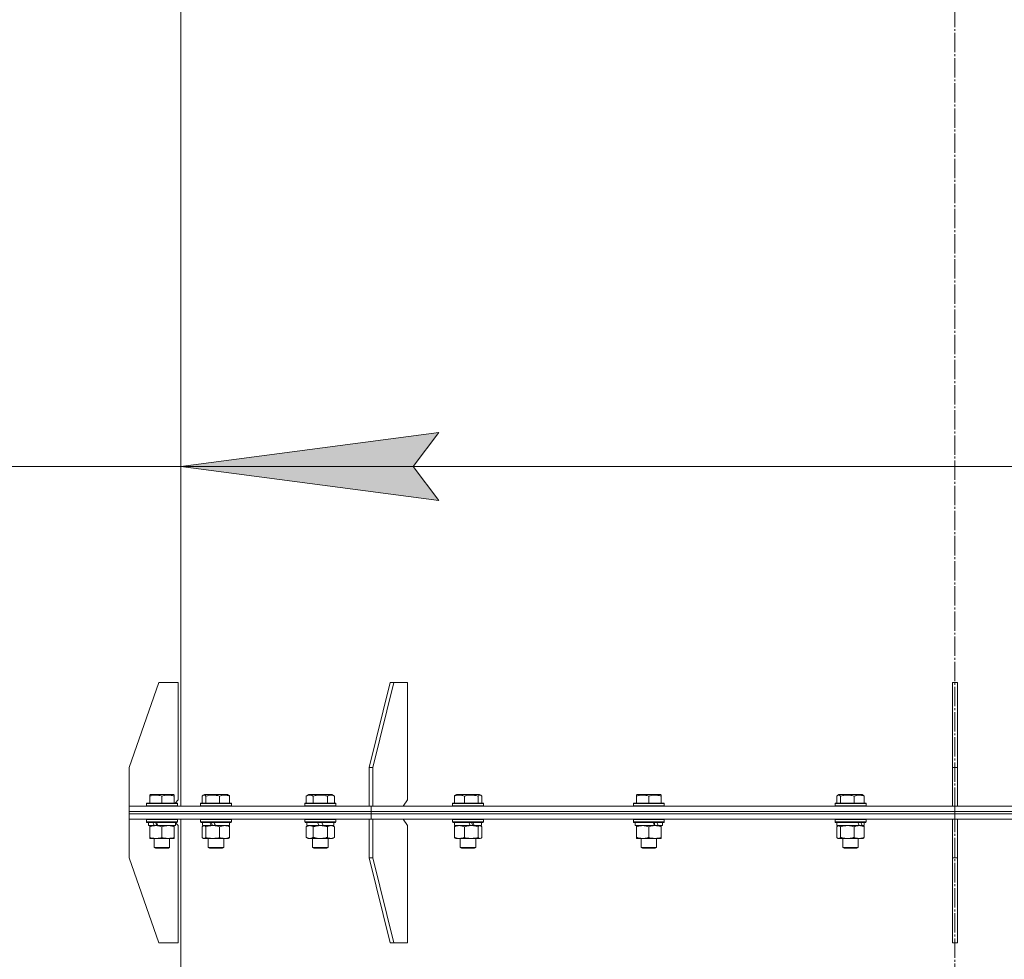
# Model space of a CAD drawing. Units: millimetres. Extents: x 0 to 17375, y -6 to 11880.
# Drawn here: x 10579 to 11342, y 7769 to 8498 of the extents above; entities that cross this region are included whole.
import ezdxf

# ---------------------------------------------------------------- set-up
doc = ezdxf.new("R2010")
doc.units = ezdxf.units.MM
doc.linetypes.add('K5LT_AXLED', pattern=[19.5, 15, -1.5, 1.5, -1.5])
doc.linetypes.add('K5LT_THIN', pattern=[0])
for name, color, linetype, true_color in [('DIM', 6, 'Continuous', 0xff00ff), ('OSI', 2, 'Continuous', 0xffff00), ('R', 1, 'Continuous', 0xff0000), ('WELDING', 7, 'Continuous', 0xffffff)]:
    doc.layers.add(name, color=color, linetype=linetype, true_color=true_color)

msp = doc.modelspace()

# ---------------------------------------------------------------- hatches: boundary and pattern name
at = {"layer": 'DIM'}
msp.add_hatch(color=7, dxfattribs=at).paths.add_polyline_path([(10884.08, 8151.53), (10904.08, 8177.86), (10704.08, 8151.53), (10904.08, 8125.2)])

# ---------------------------------------------------------------- linework, layer by layer
at = {"layer": 'DIM', "color": 7, "linetype": 'K5LT_THIN', "lineweight": 18}
for p, q in [((10704.08, 7888.07), (10704.08, 8231.53)), ((10704.08, 8151.53), (10904.08, 8177.86)), ((10904.08, 8177.86), (10884.08, 8151.53)), ((10704.08, 8151.53), (10504.08, 8151.53)), ((10904.08, 8125.2), (10704.08, 8151.53)), ((10704.08, 8151.53), (11904.08, 8151.53)), ((10884.08, 8151.53), (10904.08, 8125.2))]:
    msp.add_line(p, q, dxfattribs=at)
at = {"layer": 'OSI', "color": 30, "linetype": 'K5LT_AXLED', "lineweight": 18, "true_color": 0xff8000}
msp.add_line((11304.08, 10652.07), (11304.08, 6154.07), dxfattribs=at)
at = {"layer": 'R', "color": 7, "linetype": 'K5LT_THIN', "lineweight": 18}
for p, q in [((10704.08, 7888.07), (10704.08, 8602.07)), ((10687.08, 7984.07), (10664.08, 7918.07)), ((10687.08, 7984.07), (10702.08, 7984.07)), ((10702.08, 7984.07), (10702.08, 7893.07)), ((10866.38, 7984.07), (10850.12, 7918.07)), ((10869.21, 7984.07), (10852.95, 7918.07)), ((10869.21, 7984.07), (10866.38, 7984.07)), ((10869.21, 7984.07), (10879.82, 7984.07)), ((10879.82, 7984.07), (10879.82, 7893.07)), ((11306.08, 7984.07), (11302.08, 7984.07)), ((11302.08, 7984.07), (11302.08, 7918.07)), ((11306.08, 7984.07), (11306.08, 7918.07)), ((10664.08, 7888.07), (10664.08, 7918.07)), ((10850.12, 7918.07), (10852.95, 7918.07)), ((10850.12, 7888.07), (10850.12, 7918.07)), ((10852.95, 7888.07), (10852.95, 7918.07)), ((11302.08, 7918.07), (11306.08, 7918.07)), ((11302.08, 7888.07), (11302.08, 7918.07)), ((11306.08, 7888.07), (11306.08, 7918.07)), ((10679.89, 7896.76), (10680.41, 7897.07)), ((10679.89, 7895.91), (10679.89, 7896.76)), ((10679.89, 7895.91), (10679.89, 7890.57)), ((10698.36, 7897.07), (10680.41, 7897.07)), ((10689.39, 7895.91), (10689.39, 7890.57)), ((10698.89, 7896.76), (10698.36, 7897.07)), ((10698.89, 7896.76), (10698.89, 7895.91)), ((10698.89, 7895.91), (10698.89, 7890.57)), ((10699.58, 7890.57), (10702.08, 7893.07)), ((10720.68, 7895.91), (10720.68, 7890.57)), ((10721.44, 7896.57), (10722.3, 7897.07)), ((10740.25, 7897.07), (10722.3, 7897.07)), ((10723.52, 7895.91), (10723.52, 7890.57)), ((10734.12, 7895.91), (10734.12, 7890.57)), ((10741.11, 7896.57), (10740.25, 7897.07)), ((10741.87, 7895.91), (10741.87, 7890.57)), ((10801.23, 7895.91), (10803.23, 7897.07)), ((10801.23, 7895.91), (10801.23, 7890.57)), ((10821.17, 7897.07), (10803.23, 7897.07)), ((10806.72, 7895.91), (10806.72, 7890.57)), ((10817.69, 7895.91), (10817.69, 7890.57)), ((10823.17, 7895.91), (10821.17, 7897.07)), ((10823.17, 7895.91), (10823.17, 7890.57)), ((10876.28, 7888.07), (10879.82, 7893.07)), ((10916.05, 7895.91), (10916.05, 7890.57)), ((10916.81, 7896.57), (10917.68, 7897.07)), ((10935.62, 7897.07), (10917.68, 7897.07)), ((10923.81, 7895.91), (10923.81, 7890.57)), ((10934.41, 7895.91), (10934.41, 7890.57)), ((10936.48, 7896.57), (10935.62, 7897.07)), ((10937.24, 7895.91), (10937.24, 7890.57)), ((11057.32, 7896.76), (11057.84, 7897.07)), ((11057.32, 7895.91), (11057.32, 7896.76)), ((11057.32, 7895.91), (11057.32, 7890.57)), ((11075.79, 7897.07), (11057.84, 7897.07)), ((11066.82, 7895.91), (11066.82, 7890.57)), ((11076.32, 7896.76), (11075.79, 7897.07)), ((11076.32, 7896.76), (11076.32, 7895.91)), ((11076.32, 7895.91), (11076.32, 7890.57)), ((11212.56, 7895.91), (11212.56, 7890.57)), ((11213.32, 7896.57), (11214.18, 7897.07)), ((11232.13, 7897.07), (11214.18, 7897.07)), ((11215.4, 7895.91), (11215.4, 7890.57)), ((11225.99, 7895.91), (11225.99, 7890.57)), ((11232.99, 7896.57), (11232.13, 7897.07)), ((11233.75, 7895.91), (11233.75, 7890.57)), ((10664.08, 7888.07), (10851.53, 7888.07)), ((10664.08, 7884.07), (10664.08, 7888.07)), ((10664.08, 7884.07), (10664.08, 7888.07)), ((10664.08, 7884.07), (10851.53, 7884.07)), ((10664.08, 7884.07), (10851.53, 7884.07)), ((10664.08, 7882.07), (10664.08, 7884.07)), ((10664.08, 7882.07), (10664.08, 7884.07)), ((10677.39, 7890.27), (10677.56, 7890.57)), ((10677.39, 7890.27), (10677.39, 7888.37)), ((10701.39, 7890.27), (10677.39, 7890.27)), ((10701.39, 7888.37), (10677.39, 7888.37)), ((10677.39, 7888.37), (10677.56, 7888.07)), ((10701.21, 7890.57), (10677.56, 7890.57)), ((10699.98, 7890.96), (10699.98, 7890.57)), ((10701.39, 7890.27), (10701.21, 7890.57)), ((10701.39, 7890.27), (10701.21, 7890.57)), ((10701.39, 7888.37), (10701.21, 7888.07)), ((10701.39, 7890.27), (10701.39, 7888.37)), ((10719.28, 7890.27), (10719.45, 7890.57)), ((10719.28, 7890.27), (10719.28, 7888.37)), ((10743.28, 7890.27), (10719.28, 7890.27)), ((10743.28, 7888.37), (10719.28, 7888.37)), ((10719.28, 7888.37), (10719.45, 7888.07)), ((10743.1, 7890.57), (10719.45, 7890.57)), ((10743.28, 7890.27), (10743.1, 7890.57)), ((10743.28, 7888.37), (10743.1, 7888.07)), ((10743.28, 7890.27), (10743.28, 7888.37)), ((10800.2, 7890.27), (10800.38, 7890.57)), ((10800.2, 7890.27), (10800.2, 7888.37)), ((10824.2, 7890.27), (10800.2, 7890.27)), ((10824.2, 7888.37), (10800.2, 7888.37)), ((10800.2, 7888.37), (10800.38, 7888.07)), ((10824.03, 7890.57), (10800.38, 7890.57)), ((10824.2, 7890.27), (10824.03, 7890.57)), ((10824.2, 7888.37), (10824.03, 7888.07)), ((10824.2, 7890.27), (10824.2, 7888.37)), ((10851.53, 7884.07), (10851.53, 7888.07)), ((10851.53, 7888.07), (11304.08, 7888.07)), ((10851.53, 7884.07), (10851.53, 7888.07)), ((10851.53, 7884.07), (11304.08, 7884.07)), ((10851.53, 7884.07), (11304.08, 7884.07)), ((10851.53, 7882.07), (10851.53, 7884.07)), ((10851.53, 7882.07), (10851.53, 7884.07)), ((10914.65, 7890.27), (10914.82, 7890.57)), ((10914.65, 7890.27), (10914.65, 7888.37)), ((10938.65, 7890.27), (10914.65, 7890.27)), ((10938.65, 7888.37), (10914.65, 7888.37)), ((10914.65, 7888.37), (10914.82, 7888.07)), ((10938.48, 7890.57), (10914.82, 7890.57)), ((10938.65, 7890.27), (10938.48, 7890.57)), ((10938.65, 7888.37), (10938.48, 7888.07)), ((10938.65, 7890.27), (10938.65, 7888.37)), ((11054.82, 7890.27), (11054.99, 7890.57)), ((11054.82, 7890.27), (11054.82, 7888.37)), ((11078.82, 7890.27), (11054.82, 7890.27)), ((11078.82, 7888.37), (11054.82, 7888.37)), ((11054.82, 7888.37), (11054.99, 7888.07)), ((11078.64, 7890.57), (11054.99, 7890.57)), ((11078.82, 7890.27), (11078.64, 7890.57)), ((11078.82, 7888.37), (11078.64, 7888.07)), ((11078.82, 7890.27), (11078.82, 7888.37)), ((11211.15, 7890.27), (11211.33, 7890.57)), ((11211.15, 7890.27), (11211.15, 7888.37)), ((11235.15, 7890.27), (11211.15, 7890.27)), ((11235.15, 7888.37), (11211.15, 7888.37)), ((11211.15, 7888.37), (11211.33, 7888.07)), ((11234.98, 7890.57), (11211.33, 7890.57)), ((11235.15, 7890.27), (11234.98, 7890.57)), ((11235.15, 7888.37), (11234.98, 7888.07)), ((11235.15, 7890.27), (11235.15, 7888.37)), ((11304.08, 7884.07), (11304.08, 7888.07)), ((11304.08, 7888.07), (11756.63, 7888.07)), ((11304.08, 7884.07), (11304.08, 7888.07)), ((11304.08, 7884.07), (11756.63, 7884.07)), ((11304.08, 7882.07), (11304.08, 7884.07)), ((11304.08, 7884.07), (11756.63, 7884.07)), ((11304.08, 7882.07), (11304.08, 7884.07)), ((10664.08, 7878.07), (10664.08, 7882.07)), ((10664.08, 7882.07), (10851.53, 7882.07)), ((10664.08, 7878.07), (10664.08, 7882.07)), ((10664.08, 7882.07), (10851.53, 7882.07)), ((10664.08, 7878.07), (10850.12, 7878.07)), ((10664.08, 7878.07), (10664.08, 7848.07)), ((10664.08, 7878.07), (10664.08, 7878.07)), ((10677.39, 7877.77), (10677.56, 7878.07)), ((10677.39, 7877.77), (10677.39, 7875.87)), ((10701.39, 7877.77), (10677.39, 7877.77)), ((10701.39, 7877.77), (10701.21, 7878.07)), ((10701.39, 7877.77), (10701.21, 7878.07)), ((10701.39, 7877.77), (10701.39, 7875.87)), ((10704.08, 7589.07), (10704.08, 7878.07)), ((10719.28, 7877.77), (10719.45, 7878.07)), ((10719.28, 7877.77), (10719.28, 7875.87)), ((10743.28, 7877.77), (10719.28, 7877.77)), ((10743.28, 7877.77), (10743.1, 7878.07)), ((10743.28, 7877.77), (10743.28, 7875.87)), ((10800.2, 7877.77), (10800.38, 7878.07)), ((10800.2, 7877.77), (10800.2, 7875.87)), ((10824.2, 7877.77), (10800.2, 7877.77)), ((10824.2, 7877.77), (10824.03, 7878.07)), ((10824.2, 7877.77), (10824.2, 7875.87)), ((10850.12, 7878.07), (10852.95, 7878.07)), ((10850.12, 7878.07), (10850.12, 7848.07)), ((10851.53, 7882.07), (11304.08, 7882.07)), ((10851.53, 7878.07), (10851.53, 7882.07)), ((10851.53, 7882.07), (11304.08, 7882.07)), ((10851.53, 7878.07), (10851.53, 7882.07)), ((10851.53, 7878.07), (10852.95, 7878.07)), ((10852.95, 7878.07), (10852.95, 7848.07)), ((10852.95, 7878.07), (10852.95, 7878.07)), ((10852.95, 7878.07), (11304.08, 7878.07)), ((10879.82, 7873.07), (10876.28, 7878.07)), ((10914.65, 7877.77), (10914.82, 7878.07)), ((10914.65, 7877.77), (10914.65, 7875.87)), ((10938.65, 7877.77), (10914.65, 7877.77)), ((10938.65, 7877.77), (10938.48, 7878.07)), ((10938.65, 7877.77), (10938.65, 7875.87)), ((11054.82, 7877.77), (11054.99, 7878.07)), ((11054.82, 7877.77), (11054.82, 7875.87)), ((11078.82, 7877.77), (11054.82, 7877.77)), ((11078.82, 7877.77), (11078.64, 7878.07)), ((11078.82, 7877.77), (11078.82, 7875.87)), ((11211.15, 7877.77), (11211.33, 7878.07)), ((11211.15, 7877.77), (11211.15, 7875.87)), ((11235.15, 7877.77), (11211.15, 7877.77)), ((11235.15, 7877.77), (11234.98, 7878.07)), ((11235.15, 7877.77), (11235.15, 7875.87)), ((11302.08, 7878.07), (11306.08, 7878.07)), ((11302.08, 7878.07), (11302.08, 7848.07)), ((11304.08, 7882.07), (11756.63, 7882.07)), ((11304.08, 7878.07), (11304.08, 7882.07)), ((11304.08, 7882.07), (11756.63, 7882.07)), ((11304.08, 7878.07), (11304.08, 7882.07)), ((11304.08, 7878.07), (11755.21, 7878.07)), ((11306.08, 7878.07), (11306.08, 7848.07)), ((10701.39, 7875.87), (10677.39, 7875.87)), ((10677.39, 7875.87), (10677.56, 7875.57)), ((10701.21, 7875.57), (10677.56, 7875.57)), ((10678.89, 7875.57), (10678.89, 7873.07)), ((10683.28, 7873.07), (10678.89, 7873.07)), ((10679.89, 7872.22), (10679.89, 7873.07)), ((10679.89, 7872.22), (10679.89, 7863.92)), ((10683.28, 7873.07), (10683.79, 7873.07)), ((10683.79, 7873.07), (10684.64, 7873.07)), ((10684.64, 7873.07), (10686.25, 7873.07)), ((10699.89, 7873.07), (10686.25, 7873.07)), ((10689.39, 7872.22), (10689.39, 7863.92)), ((10698.89, 7873.07), (10698.89, 7872.22)), ((10698.89, 7872.22), (10698.89, 7863.92)), ((10699.89, 7875.57), (10699.89, 7873.07)), ((10702.08, 7873.07), (10699.89, 7875.26)), ((10701.39, 7875.87), (10701.21, 7875.57)), ((10702.08, 7782.07), (10702.08, 7873.07)), ((10743.28, 7875.87), (10719.28, 7875.87)), ((10719.28, 7875.87), (10719.45, 7875.57)), ((10743.1, 7875.57), (10719.45, 7875.57)), ((10720.68, 7872.22), (10720.68, 7863.92)), ((10720.78, 7875.57), (10720.78, 7873.07)), ((10727.59, 7873.07), (10720.78, 7873.07)), ((10721.44, 7872.87), (10721.78, 7873.07)), ((10723.52, 7872.22), (10723.52, 7863.92)), ((10727.59, 7873.07), (10727.85, 7873.07)), ((10727.85, 7873.07), (10728.82, 7873.07)), ((10728.82, 7873.07), (10730.84, 7873.07)), ((10741.78, 7873.07), (10730.84, 7873.07)), ((10734.12, 7872.22), (10734.12, 7863.92)), ((10741.11, 7872.87), (10740.78, 7873.07)), ((10741.78, 7875.57), (10741.78, 7873.07)), ((10741.87, 7872.22), (10741.87, 7863.92)), ((10743.28, 7875.87), (10743.1, 7875.57)), ((10824.2, 7875.87), (10800.2, 7875.87)), ((10800.2, 7875.87), (10800.38, 7875.57)), ((10824.03, 7875.57), (10800.38, 7875.57)), ((10801.23, 7872.22), (10802.7, 7873.07)), ((10801.23, 7872.22), (10801.23, 7863.92)), ((10801.7, 7875.57), (10801.7, 7873.07)), ((10811.19, 7873.07), (10801.7, 7873.07)), ((10806.72, 7872.22), (10806.72, 7863.92)), ((10811.19, 7873.07), (10810.02, 7875.57)), ((10811.19, 7873.07), (10812.2, 7873.07)), ((10812.2, 7873.07), (10814.5, 7873.07)), ((10814.5, 7873.07), (10813.33, 7875.57)), ((10822.7, 7873.07), (10814.5, 7873.07)), ((10817.69, 7872.22), (10817.69, 7863.92)), ((10823.17, 7872.22), (10821.7, 7873.07)), ((10822.7, 7875.57), (10822.7, 7873.07)), ((10823.17, 7872.22), (10823.17, 7863.92)), ((10824.2, 7875.87), (10824.03, 7875.57)), ((10879.82, 7782.07), (10879.82, 7873.07)), ((10938.65, 7875.87), (10914.65, 7875.87)), ((10914.65, 7875.87), (10914.82, 7875.57)), ((10938.48, 7875.57), (10914.82, 7875.57)), ((10916.05, 7872.22), (10916.05, 7863.92)), ((10916.15, 7875.57), (10916.15, 7873.07)), ((10928.38, 7873.07), (10916.15, 7873.07)), ((10916.81, 7872.87), (10917.15, 7873.07)), ((10923.81, 7872.22), (10923.81, 7863.92)), ((10928.38, 7873.07), (10929.11, 7873.07)), ((10929.11, 7873.07), (10931.25, 7873.07)), ((10931.25, 7873.07), (10931.52, 7873.07)), ((10937.15, 7873.07), (10931.52, 7873.07)), ((10934.41, 7872.22), (10934.41, 7863.92)), ((10936.49, 7872.87), (10936.15, 7873.07)), ((10937.15, 7875.57), (10937.15, 7873.07)), ((10937.24, 7872.22), (10937.24, 7863.92)), ((10938.65, 7875.87), (10938.48, 7875.57)), ((11078.82, 7875.87), (11054.82, 7875.87)), ((11054.82, 7875.87), (11054.99, 7875.57)), ((11078.64, 7875.57), (11054.99, 7875.57)), ((11056.32, 7875.57), (11056.32, 7873.07)), ((11071.17, 7873.07), (11056.32, 7873.07)), ((11057.32, 7872.22), (11057.32, 7873.07)), ((11057.32, 7872.22), (11057.32, 7863.92)), ((11066.82, 7872.22), (11066.82, 7863.92)), ((11071.17, 7873.07), (11071.57, 7873.07)), ((11071.57, 7873.07), (11073.42, 7873.07)), ((11073.42, 7873.07), (11073.93, 7873.07)), ((11077.32, 7873.07), (11073.93, 7873.07)), ((11076.32, 7873.07), (11076.32, 7872.22)), ((11076.32, 7872.22), (11076.32, 7863.92)), ((11077.32, 7875.57), (11077.32, 7873.07)), ((11078.82, 7875.87), (11078.64, 7875.57)), ((11235.15, 7875.87), (11211.15, 7875.87)), ((11211.15, 7875.87), (11211.33, 7875.57)), ((11234.98, 7875.57), (11211.33, 7875.57)), ((11212.56, 7872.22), (11212.56, 7863.92)), ((11212.65, 7875.57), (11212.65, 7873.07)), ((11229.83, 7873.07), (11212.65, 7873.07)), ((11213.32, 7872.87), (11213.65, 7873.07)), ((11215.4, 7872.22), (11215.4, 7863.92)), ((11225.99, 7872.22), (11225.99, 7863.92)), ((11229.83, 7873.07), (11229.87, 7873.07)), ((11229.87, 7873.07), (11231.3, 7873.07)), ((11231.3, 7873.07), (11232.02, 7873.07)), ((11233.65, 7873.07), (11232.02, 7873.07)), ((11232.99, 7872.87), (11232.65, 7873.07)), ((11233.65, 7875.57), (11233.65, 7873.07)), ((11233.75, 7872.22), (11233.75, 7863.92)), ((11235.15, 7875.87), (11234.98, 7875.57)), ((10679.89, 7863.07), (10679.89, 7863.92)), ((10698.89, 7863.07), (10679.89, 7863.07)), ((10683.39, 7863.07), (10683.39, 7856.14)), ((10695.39, 7863.07), (10695.39, 7856.14)), ((10698.89, 7863.92), (10698.89, 7863.07)), ((10721.44, 7863.26), (10721.78, 7863.07)), ((10722.1, 7863.07), (10721.78, 7863.07)), ((10740.78, 7863.07), (10722.1, 7863.07)), ((10725.28, 7863.07), (10725.28, 7856.14)), ((10737.28, 7863.07), (10737.28, 7856.14)), ((10741.11, 7863.26), (10740.78, 7863.07)), ((10801.23, 7863.92), (10802.7, 7863.07)), ((10803.97, 7863.07), (10802.7, 7863.07)), ((10821.7, 7863.07), (10803.97, 7863.07)), ((10806.2, 7863.07), (10806.2, 7856.14)), ((10818.2, 7863.07), (10818.2, 7856.14)), ((10823.17, 7863.92), (10821.7, 7863.07)), ((10916.81, 7863.26), (10917.15, 7863.07)), ((10919.93, 7863.07), (10917.15, 7863.07)), ((10936.15, 7863.07), (10919.93, 7863.07)), ((10920.65, 7863.07), (10920.65, 7856.14)), ((10932.65, 7863.07), (10932.65, 7856.14)), ((10936.48, 7863.26), (10936.15, 7863.07)), ((11057.32, 7863.07), (11057.32, 7863.92)), ((11062.07, 7863.07), (11057.32, 7863.07)), ((11060.82, 7863.07), (11060.82, 7856.14)), ((11076.32, 7863.07), (11062.07, 7863.07)), ((11072.82, 7863.07), (11072.82, 7856.14)), ((11076.32, 7863.92), (11076.32, 7863.07)), ((11213.32, 7863.26), (11213.65, 7863.07)), ((11220.7, 7863.07), (11213.65, 7863.07)), ((11217.15, 7863.07), (11217.15, 7856.14)), ((11232.65, 7863.07), (11220.7, 7863.07)), ((11229.15, 7863.07), (11229.15, 7856.14)), ((11232.99, 7863.26), (11232.65, 7863.07)), ((10695.39, 7856.14), (10683.39, 7856.14)), ((10683.39, 7856.14), (10684.39, 7855.57)), ((10694.39, 7855.57), (10684.39, 7855.57)), ((10695.39, 7856.14), (10694.39, 7855.57)), ((10737.28, 7856.14), (10725.28, 7856.14)), ((10725.28, 7856.14), (10726.28, 7855.57)), ((10736.28, 7855.57), (10726.28, 7855.57)), ((10737.28, 7856.14), (10736.28, 7855.57)), ((10818.2, 7856.14), (10806.2, 7856.14)), ((10806.2, 7856.14), (10807.2, 7855.57)), ((10817.2, 7855.57), (10807.2, 7855.57)), ((10818.2, 7856.14), (10817.2, 7855.57)), ((10932.65, 7856.14), (10920.65, 7856.14)), ((10920.65, 7856.14), (10921.65, 7855.57)), ((10931.65, 7855.57), (10921.65, 7855.57)), ((10932.65, 7856.14), (10931.65, 7855.57)), ((11072.82, 7856.14), (11060.82, 7856.14)), ((11060.82, 7856.14), (11061.82, 7855.57)), ((11071.82, 7855.57), (11061.82, 7855.57)), ((11072.82, 7856.14), (11071.82, 7855.57)), ((11229.15, 7856.14), (11217.15, 7856.14)), ((11217.15, 7856.14), (11218.15, 7855.57)), ((11228.15, 7855.57), (11218.15, 7855.57)), ((11229.15, 7856.14), (11228.15, 7855.57)), ((10687.08, 7782.07), (10664.08, 7848.07)), ((10866.38, 7782.07), (10850.12, 7848.07)), ((10852.95, 7848.07), (10850.12, 7848.07)), ((10869.21, 7782.07), (10852.95, 7848.07)), ((11302.08, 7782.07), (11302.08, 7848.07)), ((11306.08, 7848.07), (11302.08, 7848.07)), ((11306.08, 7782.07), (11306.08, 7848.07)), ((10687.08, 7782.07), (10702.08, 7782.07)), ((10866.38, 7782.07), (10869.21, 7782.07)), ((10869.21, 7782.07), (10879.82, 7782.07)), ((11302.08, 7782.07), (11306.08, 7782.07))]:
    msp.add_line(p, q, dxfattribs=at)
for centre, major_axis, ratio, start_param, end_param in [((10689.39, 7870.9), (9.5, -22.44), 0.199103, 4.419318, 4.531711), ((10689.39, 7870.9), (5.66, -13.36), 0.199103, 4.27231, 4.465586), ((10689.39, 7877.99), (9.5, -22.44), 0.199103, 4.736296, 4.848897), ((10731.28, 7870.9), (10.26, -22.49), 0.100127, 4.457819, 4.570211), ((10731.28, 7870.9), (6.1, -13.39), 0.100127, 4.310811, 4.504087), ((10731.28, 7877.99), (10.26, -22.49), 0.100127, -1.508389, -1.395787), ((10926.65, 7870.9), (10.26, -22.49), 0.100127, -4.66145, -4.549057), ((10926.65, 7877.99), (6.1, -13.39), 0.100127, 1.148691, 1.343039), ((10926.65, 7877.99), (10.26, -22.49), 0.100127, 1.304549, 1.41715), ((11066.82, 7870.9), (9.5, -22.44), 0.199103, 1.583235, 1.695628), ((11066.82, 7877.99), (5.66, -13.36), 0.199103, 1.11019, 1.304539), ((11066.82, 7877.99), (9.5, -22.44), 0.199103, 1.266048, 1.37865), ((11223.15, 7870.9), (8.18, -22.39), 0.294295, 1.5603, 1.672693), ((11223.15, 7877.99), (8.18, -22.39), 0.294295, 1.243113, 1.355715)]:
    msp.add_ellipse(centre, major_axis=major_axis, ratio=ratio, start_param=start_param, end_param=end_param, dxfattribs=at)
at = {"layer": 'WELDING', "color": 7, "linetype": 'K5LT_THIN', "lineweight": 18}
for p, q in [((10720.93, 7896.17), (10720.68, 7895.91)), ((10721.18, 7896.39), (10720.93, 7896.17)), ((10721.44, 7896.57), (10721.18, 7896.39)), ((10722.14, 7896.76), (10721.44, 7896.57)), ((10722.84, 7896.52), (10722.14, 7896.76)), ((10723.52, 7895.91), (10722.84, 7896.52)), ((10934.9, 7896.38), (10934.41, 7895.91)), ((10935.59, 7896.74), (10934.9, 7896.38)), ((10936.29, 7896.67), (10935.59, 7896.74)), ((10936.48, 7896.57), (10936.29, 7896.67)), ((10936.74, 7896.39), (10936.48, 7896.57)), ((10936.99, 7896.17), (10936.74, 7896.39)), ((10937.24, 7895.91), (10936.99, 7896.17)), ((11212.81, 7896.17), (11212.56, 7895.91)), ((11213.06, 7896.39), (11212.81, 7896.17)), ((11213.32, 7896.57), (11213.06, 7896.39)), ((11214.02, 7896.76), (11213.32, 7896.57)), ((11214.72, 7896.52), (11214.02, 7896.76)), ((11215.4, 7895.91), (11214.72, 7896.52)), ((10720.93, 7872.48), (10720.68, 7872.22)), ((10721.18, 7872.7), (10720.93, 7872.48)), ((10721.44, 7872.87), (10721.18, 7872.7)), ((10721.66, 7872.98), (10721.44, 7872.87)), ((10721.88, 7873.04), (10721.66, 7872.98)), ((10722.1, 7873.07), (10721.88, 7873.04)), ((10936.05, 7873.04), (10935.83, 7873.07)), ((10936.27, 7872.98), (10936.05, 7873.04)), ((10936.48, 7872.87), (10936.27, 7872.98)), ((10936.74, 7872.7), (10936.48, 7872.87)), ((10936.99, 7872.48), (10936.74, 7872.7)), ((10937.24, 7872.22), (10936.99, 7872.48)), ((11212.81, 7872.48), (11212.56, 7872.22)), ((11213.06, 7872.7), (11212.81, 7872.48)), ((11213.32, 7872.87), (11213.06, 7872.7)), ((11213.54, 7872.98), (11213.32, 7872.87)), ((11213.76, 7873.04), (11213.54, 7872.98)), ((11213.98, 7873.07), (11213.76, 7873.04)), ((11214.46, 7872.96), (11213.98, 7873.07)), ((11214.93, 7872.67), (11214.46, 7872.96)), ((11215.4, 7872.22), (11214.93, 7872.67)), ((10720.68, 7863.92), (10720.93, 7863.65)), ((10720.93, 7863.65), (10721.18, 7863.43)), ((10721.18, 7863.43), (10721.44, 7863.26)), ((10721.44, 7863.26), (10721.66, 7863.15)), ((10721.66, 7863.15), (10721.88, 7863.09)), ((10721.88, 7863.09), (10722.1, 7863.07)), ((10934.41, 7863.92), (10935.09, 7863.31)), ((10935.09, 7863.31), (10935.79, 7863.07)), ((10935.79, 7863.07), (10936.48, 7863.26)), ((10936.48, 7863.26), (10936.74, 7863.43)), ((10936.74, 7863.43), (10936.99, 7863.65)), ((10936.99, 7863.65), (10937.24, 7863.92)), ((11212.56, 7863.92), (11212.81, 7863.65)), ((11212.81, 7863.65), (11213.06, 7863.43)), ((11213.06, 7863.43), (11213.32, 7863.26)), ((11213.32, 7863.26), (11213.8, 7863.08)), ((11213.8, 7863.08), (11214.5, 7863.19)), ((11214.5, 7863.19), (11215.18, 7863.69)), ((11215.18, 7863.69), (11215.4, 7863.92))]:
    msp.add_line(p, q, dxfattribs=at)
for points, knots in [([(10689.39, 7895.91), (10688.95, 7896.06), (10688.38, 7896.23), (10687.62, 7896.41), (10687.2, 7896.5), (10686.75, 7896.59), (10686.33, 7896.65), (10685.84, 7896.71), (10685.28, 7896.75), (10684.67, 7896.77), (10684.06, 7896.75), (10683.51, 7896.71), (10682.9, 7896.65), (10682.07, 7896.51), (10681.03, 7896.27), (10680.26, 7896.04), (10679.89, 7895.91)], [0, 0, 0, 0, 2.392038, 3.094773, 4.121148, 4.638938, 5.533553, 6.324803, 7.269403, 8.499731, 9.554906, 10.496402, 11.42575, 12.783569, 14.941449, 17, 17, 17, 17]), ([(10698.89, 7895.91), (10698.45, 7896.06), (10697.88, 7896.23), (10697.19, 7896.4), (10696.77, 7896.49), (10696.32, 7896.58), (10695.84, 7896.65), (10695.35, 7896.71), (10694.79, 7896.75), (10694.17, 7896.77), (10693.65, 7896.76), (10693.18, 7896.73), (10692.66, 7896.68), (10691.89, 7896.57), (10690.77, 7896.34), (10689.91, 7896.09), (10689.39, 7895.91)], [0, 0, 0, 0, 2.392038, 3.094773, 3.749673, 4.638938, 5.533553, 6.273967, 7.269403, 8.499731, 9.554906, 10.026159, 10.962726, 12.336972, 14.092661, 17, 17, 17, 17]), ([(10734.12, 7895.91), (10733.63, 7896.06), (10733, 7896.23), (10732.15, 7896.41), (10731.68, 7896.5), (10731.17, 7896.59), (10730.71, 7896.65), (10730.16, 7896.71), (10729.54, 7896.75), (10728.85, 7896.77), (10728.17, 7896.75), (10727.56, 7896.71), (10726.88, 7896.65), (10725.95, 7896.51), (10724.8, 7896.27), (10723.94, 7896.04), (10723.52, 7895.91)], [0, 0, 0, 0, 2.392038, 3.094773, 4.121148, 4.638938, 5.533553, 6.324803, 7.269403, 8.499731, 9.554906, 10.496402, 11.42575, 12.783569, 14.941449, 17, 17, 17, 17]), ([(10741.87, 7895.91), (10741.52, 7896.06), (10741.05, 7896.23), (10740.49, 7896.4), (10740.15, 7896.49), (10739.77, 7896.58), (10739.39, 7896.65), (10738.98, 7896.71), (10738.53, 7896.75), (10738.02, 7896.77), (10737.52, 7896.75), (10737.07, 7896.71), (10736.57, 7896.65), (10735.96, 7896.53), (10735.11, 7896.29), (10734.48, 7896.06), (10734.12, 7895.91)], [0, 0, 0, 0, 2.392038, 3.094773, 3.749673, 4.638938, 5.533553, 6.273967, 7.269403, 8.499731, 9.554906, 10.496402, 11.42575, 12.783569, 14.519082, 17, 17, 17, 17]), ([(10741.11, 7896.57), (10741.19, 7896.52), (10741.33, 7896.43), (10741.59, 7896.22), (10741.76, 7896.04), (10741.87, 7895.91)], [0, 0, 0, 0, 1.92171, 3.229977, 6, 6, 6, 6]), ([(10806.72, 7895.91), (10806.39, 7896.1), (10806, 7896.3), (10805.5, 7896.49), (10805.23, 7896.58), (10804.96, 7896.65), (10804.68, 7896.71), (10804.35, 7896.75), (10803.99, 7896.77), (10803.64, 7896.75), (10803.32, 7896.71), (10802.97, 7896.65), (10802.54, 7896.53), (10801.94, 7896.29), (10801.49, 7896.06), (10801.23, 7895.91)], [0, 0, 0, 0, 2.912728, 3.529104, 4.366059, 5.20805, 5.90491, 6.841792, 7.999747, 8.992853, 9.878966, 10.753647, 12.031595, 13.665019, 16, 16, 16, 16]), ([(10817.69, 7895.91), (10817.45, 7895.98), (10816.83, 7896.15), (10815.71, 7896.42), (10814.58, 7896.6), (10813.63, 7896.71), (10812.99, 7896.75), (10812.49, 7896.76), (10812.13, 7896.76), (10811.79, 7896.76), (10811.39, 7896.74), (10810.94, 7896.72), (10810.48, 7896.67), (10809.83, 7896.6), (10808.81, 7896.44), (10807.71, 7896.19), (10806.96, 7895.98), (10806.72, 7895.91)], [0, 0, 0, 0, 2.896048, 7.635036, 13.675312, 16.352744, 19.030177, 21.193346, 22.27493, 23.356515, 25.164905, 26.973294, 28.781684, 30.590074, 34.691771, 40.985529, 43.953237, 43.953237, 43.953237, 43.953237]), ([(10823.17, 7895.91), (10822.85, 7896.1), (10822.45, 7896.3), (10821.95, 7896.49), (10821.69, 7896.58), (10821.42, 7896.65), (10821.13, 7896.71), (10820.81, 7896.75), (10820.45, 7896.77), (10820.1, 7896.75), (10819.78, 7896.71), (10819.43, 7896.65), (10818.99, 7896.53), (10818.39, 7896.29), (10817.95, 7896.06), (10817.69, 7895.91)], [0, 0, 0, 0, 2.912728, 3.529104, 4.366059, 5.20805, 5.90491, 6.841792, 7.999747, 8.992853, 9.878966, 10.753647, 12.031595, 13.665019, 16, 16, 16, 16]), ([(10923.81, 7895.91), (10923.46, 7896.06), (10922.99, 7896.23), (10922.43, 7896.4), (10922.08, 7896.49), (10921.71, 7896.58), (10921.33, 7896.65), (10920.92, 7896.71), (10920.47, 7896.75), (10919.96, 7896.77), (10919.46, 7896.75), (10919.01, 7896.71), (10918.51, 7896.65), (10917.9, 7896.53), (10917.05, 7896.29), (10916.42, 7896.06), (10916.05, 7895.91)], [0, 0, 0, 0, 2.392038, 3.094773, 3.749673, 4.638938, 5.533553, 6.273967, 7.269403, 8.499731, 9.554906, 10.496402, 11.42575, 12.783569, 14.519082, 17, 17, 17, 17]), ([(10916.05, 7895.91), (10916.12, 7895.99), (10916.29, 7896.17), (10916.54, 7896.39), (10916.73, 7896.52), (10916.81, 7896.57)], [0, 0, 0, 0, 1.613865, 4.042368, 6, 6, 6, 6]), ([(10934.41, 7895.91), (10933.92, 7896.06), (10933.29, 7896.23), (10932.44, 7896.41), (10931.97, 7896.5), (10931.46, 7896.59), (10931, 7896.65), (10930.45, 7896.71), (10929.83, 7896.75), (10929.14, 7896.77), (10928.46, 7896.75), (10927.85, 7896.71), (10927.17, 7896.65), (10926.24, 7896.51), (10925.09, 7896.27), (10924.23, 7896.04), (10923.81, 7895.91)], [0, 0, 0, 0, 2.392038, 3.094773, 4.121148, 4.638938, 5.533553, 6.324803, 7.269403, 8.499731, 9.554906, 10.496402, 11.42575, 12.783569, 14.941449, 17, 17, 17, 17]), ([(11066.82, 7895.91), (11066.38, 7896.06), (11065.82, 7896.23), (11065.12, 7896.4), (11064.7, 7896.49), (11064.25, 7896.58), (11063.78, 7896.65), (11063.28, 7896.71), (11062.72, 7896.75), (11062.1, 7896.77), (11061.58, 7896.76), (11061.11, 7896.73), (11060.59, 7896.68), (11059.83, 7896.57), (11058.7, 7896.34), (11057.84, 7896.09), (11057.32, 7895.91)], [0, 0, 0, 0, 2.392038, 3.094773, 3.749673, 4.638938, 5.533553, 6.273967, 7.269403, 8.499731, 9.554906, 10.026159, 10.962726, 12.336972, 14.092661, 17, 17, 17, 17]), ([(11076.32, 7895.91), (11075.88, 7896.06), (11075.32, 7896.23), (11074.55, 7896.41), (11074.14, 7896.5), (11073.68, 7896.59), (11073.27, 7896.65), (11072.77, 7896.71), (11072.21, 7896.75), (11071.6, 7896.77), (11070.99, 7896.75), (11070.44, 7896.71), (11069.83, 7896.65), (11069, 7896.51), (11067.96, 7896.27), (11067.19, 7896.04), (11066.82, 7895.91)], [0, 0, 0, 0, 2.392038, 3.094773, 4.121148, 4.638938, 5.533553, 6.324803, 7.269403, 8.499731, 9.554906, 10.496402, 11.42575, 12.783569, 14.941449, 17, 17, 17, 17]), ([(11225.99, 7895.91), (11225.51, 7896.06), (11224.88, 7896.23), (11224.1, 7896.4), (11223.64, 7896.49), (11223.13, 7896.58), (11222.6, 7896.65), (11222.05, 7896.71), (11221.43, 7896.75), (11220.73, 7896.77), (11220.15, 7896.76), (11219.63, 7896.73), (11219.05, 7896.68), (11218.2, 7896.57), (11216.94, 7896.34), (11215.99, 7896.09), (11215.4, 7895.91)], [0, 0, 0, 0, 2.392038, 3.094773, 3.749673, 4.638938, 5.533553, 6.273967, 7.269403, 8.499731, 9.554906, 10.026159, 10.962726, 12.336972, 14.092661, 17, 17, 17, 17]), ([(11233.75, 7895.91), (11233.4, 7896.06), (11232.93, 7896.23), (11232.31, 7896.41), (11231.97, 7896.5), (11231.6, 7896.59), (11231.26, 7896.65), (11230.86, 7896.71), (11230.4, 7896.75), (11229.9, 7896.77), (11229.4, 7896.75), (11228.95, 7896.71), (11228.45, 7896.65), (11227.77, 7896.51), (11226.93, 7896.27), (11226.3, 7896.04), (11225.99, 7895.91)], [0, 0, 0, 0, 2.392038, 3.094773, 4.121148, 4.638938, 5.533553, 6.324803, 7.269403, 8.499731, 9.554906, 10.496402, 11.42575, 12.783569, 14.941449, 17, 17, 17, 17]), ([(11232.99, 7896.57), (11233.07, 7896.52), (11233.21, 7896.43), (11233.46, 7896.22), (11233.64, 7896.04), (11233.75, 7895.91)], [0, 0, 0, 0, 1.92171, 3.229977, 6, 6, 6, 6]), ([(10684.64, 7873.07), (10684.42, 7873.07), (10683.99, 7873.06), (10683.35, 7873.01), (10682.71, 7872.92), (10681.91, 7872.78), (10680.97, 7872.56), (10680.24, 7872.34), (10679.89, 7872.22)], [0, 0, 0, 0, 1.192024, 2.404251, 3.60809, 4.765234, 6.955738, 9, 9, 9, 9]), ([(10689.39, 7872.22), (10688.89, 7872.38), (10688.13, 7872.61), (10687.16, 7872.82), (10686.49, 7872.93), (10685.87, 7873.01), (10685.25, 7873.06), (10684.84, 7873.07), (10684.64, 7873.07)], [0, 0, 0, 0, 2.905563, 4.375924, 5.511195, 6.679161, 7.850161, 9, 9, 9, 9]), ([(10694.14, 7873.07), (10693.92, 7873.07), (10693.49, 7873.06), (10692.85, 7873.01), (10692.21, 7872.92), (10691.41, 7872.78), (10690.47, 7872.56), (10689.74, 7872.34), (10689.39, 7872.22)], [0, 0, 0, 0, 1.192024, 2.404251, 3.60809, 4.765234, 6.955738, 9, 9, 9, 9]), ([(10698.89, 7872.22), (10698.39, 7872.38), (10697.63, 7872.61), (10696.66, 7872.82), (10695.99, 7872.93), (10695.37, 7873.01), (10694.75, 7873.06), (10694.34, 7873.07), (10694.14, 7873.07)], [0, 0, 0, 0, 2.905563, 4.375924, 5.511195, 6.679161, 7.850161, 9, 9, 9, 9]), ([(10723.52, 7872.22), (10723.35, 7872.41), (10723.09, 7872.65), (10722.76, 7872.88), (10722.55, 7872.98), (10722.33, 7873.05), (10722.18, 7873.07), (10722.1, 7873.07)], [0, 0, 0, 0, 3.005828, 4.318193, 5.5895, 6.632109, 8, 8, 8, 8]), ([(10728.82, 7873.07), (10728.58, 7873.07), (10728.1, 7873.06), (10727.38, 7873.01), (10726.67, 7872.92), (10725.78, 7872.78), (10724.73, 7872.56), (10723.91, 7872.34), (10723.52, 7872.22)], [0, 0, 0, 0, 1.192024, 2.404251, 3.60809, 4.765234, 6.955738, 9, 9, 9, 9]), ([(10734.12, 7872.22), (10733.56, 7872.38), (10732.72, 7872.61), (10731.63, 7872.82), (10730.89, 7872.93), (10730.2, 7873.01), (10729.51, 7873.06), (10729.05, 7873.07), (10728.82, 7873.07)], [0, 0, 0, 0, 2.905563, 4.375924, 5.511195, 6.679161, 7.850161, 9, 9, 9, 9]), ([(10737.99, 7873.07), (10737.82, 7873.07), (10737.47, 7873.06), (10736.94, 7873.01), (10736.42, 7872.92), (10735.77, 7872.78), (10735, 7872.56), (10734.4, 7872.34), (10734.12, 7872.22)], [0, 0, 0, 0, 1.192024, 2.404251, 3.60809, 4.765234, 6.955738, 9, 9, 9, 9]), ([(10741.87, 7872.22), (10741.47, 7872.38), (10740.85, 7872.61), (10740.05, 7872.82), (10739.51, 7872.93), (10739, 7873.01), (10738.5, 7873.06), (10738.16, 7873.07), (10737.99, 7873.07)], [0, 0, 0, 0, 2.905563, 4.375924, 5.511195, 6.679161, 7.850161, 9, 9, 9, 9]), ([(10741.11, 7872.87), (10741.25, 7872.8), (10741.5, 7872.61), (10741.75, 7872.35), (10741.87, 7872.22)], [0, 0, 0, 0, 2.63417, 5, 5, 5, 5]), ([(10803.97, 7873.07), (10803.79, 7873.07), (10803.48, 7873.05), (10802.99, 7872.96), (10802.46, 7872.81), (10801.86, 7872.56), (10801.44, 7872.34), (10801.23, 7872.22)], [0, 0, 0, 0, 1.597458, 2.676777, 4.235764, 6.182879, 8, 8, 8, 8]), ([(10806.72, 7872.22), (10806.38, 7872.41), (10805.9, 7872.65), (10805.26, 7872.88), (10804.84, 7872.98), (10804.41, 7873.05), (10804.13, 7873.07), (10803.97, 7873.07)], [0, 0, 0, 0, 3.005828, 4.318193, 5.5895, 6.632109, 8, 8, 8, 8]), ([(10812.2, 7873.07), (10812.02, 7873.07), (10811.66, 7873.06), (10811.1, 7873.03), (10810.55, 7872.99), (10810.06, 7872.93), (10809.7, 7872.88), (10809.47, 7872.85), (10809.3, 7872.82), (10809.13, 7872.79), (10808.95, 7872.76), (10808.78, 7872.72), (10808.59, 7872.68), (10808.37, 7872.64), (10808.05, 7872.57), (10807.74, 7872.49), (10807.42, 7872.41), (10807.19, 7872.35), (10806.95, 7872.29), (10806.8, 7872.24), (10806.72, 7872.22)], [0, 0, 0, 0, 0.426692, 0.853385, 1.280077, 1.70677, 1.976977, 2.112081, 2.247185, 2.382289, 2.517392, 2.652496, 2.7876, 2.975699, 3.163798, 3.539996, 3.728096, 3.916195, 4.104294, 4.292393, 4.292393, 4.292393, 4.292393]), ([(10817.69, 7872.22), (10817.63, 7872.24), (10817.5, 7872.27), (10817.32, 7872.32), (10817.13, 7872.37), (10816.89, 7872.44), (10816.58, 7872.51), (10816.24, 7872.59), (10815.93, 7872.66), (10815.66, 7872.72), (10815.42, 7872.76), (10815.24, 7872.79), (10815.03, 7872.83), (10814.74, 7872.88), (10814.38, 7872.93), (10814.02, 7872.97), (10813.53, 7873.02), (10813.04, 7873.05), (10812.56, 7873.06), (10812.32, 7873.07), (10812.2, 7873.07)], [0, 0, 0, 0, 0.14736, 0.294719, 0.442079, 0.589439, 0.884158, 1.178877, 1.396237, 1.613598, 1.830958, 1.939638, 2.048318, 2.328827, 2.609337, 2.889846, 3.170356, 3.731374, 4.011884, 4.292393, 4.292393, 4.292393, 4.292393]), ([(10820.43, 7873.07), (10820.31, 7873.07), (10820.06, 7873.06), (10819.68, 7873.01), (10819.32, 7872.92), (10818.86, 7872.78), (10818.31, 7872.56), (10817.89, 7872.34), (10817.69, 7872.22)], [0, 0, 0, 0, 1.192024, 2.404251, 3.60809, 4.765234, 6.955738, 9, 9, 9, 9]), ([(10823.17, 7872.22), (10822.89, 7872.38), (10822.45, 7872.61), (10821.89, 7872.82), (10821.5, 7872.93), (10821.14, 7873.01), (10820.79, 7873.06), (10820.55, 7873.07), (10820.43, 7873.07)], [0, 0, 0, 0, 2.905563, 4.375924, 5.511195, 6.679161, 7.850161, 9, 9, 9, 9]), ([(10919.93, 7873.07), (10919.67, 7873.07), (10919.23, 7873.05), (10918.53, 7872.96), (10917.79, 7872.81), (10916.94, 7872.56), (10916.34, 7872.34), (10916.05, 7872.22)], [0, 0, 0, 0, 1.597458, 2.676777, 4.235764, 6.182879, 8, 8, 8, 8]), ([(10916.05, 7872.22), (10916.18, 7872.36), (10916.43, 7872.61), (10916.69, 7872.8), (10916.81, 7872.87)], [0, 0, 0, 0, 2.507761, 5, 5, 5, 5]), ([(10923.81, 7872.22), (10923.34, 7872.41), (10922.65, 7872.65), (10921.74, 7872.88), (10921.15, 7872.98), (10920.55, 7873.05), (10920.15, 7873.07), (10919.93, 7873.07)], [0, 0, 0, 0, 3.005828, 4.318193, 5.5895, 6.632109, 8, 8, 8, 8]), ([(10929.11, 7873.07), (10928.87, 7873.07), (10928.39, 7873.06), (10927.67, 7873.01), (10926.96, 7872.92), (10926.07, 7872.78), (10925.02, 7872.56), (10924.2, 7872.34), (10923.81, 7872.22)], [0, 0, 0, 0, 1.192024, 2.404251, 3.60809, 4.765234, 6.955738, 9, 9, 9, 9]), ([(10934.41, 7872.22), (10933.85, 7872.38), (10933.01, 7872.61), (10931.92, 7872.82), (10931.18, 7872.93), (10930.49, 7873.01), (10929.8, 7873.06), (10929.34, 7873.07), (10929.11, 7873.07)], [0, 0, 0, 0, 2.905563, 4.375924, 5.511195, 6.679161, 7.850161, 9, 9, 9, 9]), ([(10935.83, 7873.07), (10935.76, 7873.07), (10935.63, 7873.06), (10935.44, 7873.01), (10935.25, 7872.92), (10934.98, 7872.77), (10934.7, 7872.53), (10934.48, 7872.31), (10934.41, 7872.22)], [0, 0, 0, 0, 1.192024, 2.404251, 3.60809, 4.765234, 7.478942, 9, 9, 9, 9]), ([(11062.07, 7873.07), (11061.74, 7873.07), (11061.2, 7873.05), (11060.36, 7872.96), (11059.45, 7872.81), (11058.4, 7872.56), (11057.67, 7872.34), (11057.32, 7872.22)], [0, 0, 0, 0, 1.597458, 2.676777, 4.235764, 6.182879, 8, 8, 8, 8]), ([(11066.82, 7872.22), (11066.24, 7872.41), (11065.4, 7872.65), (11064.29, 7872.88), (11063.56, 7872.98), (11062.82, 7873.05), (11062.34, 7873.07), (11062.07, 7873.07)], [0, 0, 0, 0, 3.005828, 4.318193, 5.5895, 6.632109, 8, 8, 8, 8]), ([(11071.57, 7873.07), (11071.35, 7873.07), (11070.92, 7873.06), (11070.28, 7873.01), (11069.64, 7872.92), (11068.84, 7872.78), (11067.9, 7872.56), (11067.17, 7872.34), (11066.82, 7872.22)], [0, 0, 0, 0, 1.192024, 2.404251, 3.60809, 4.765234, 6.955738, 9, 9, 9, 9]), ([(11076.32, 7872.22), (11075.82, 7872.38), (11075.06, 7872.61), (11074.09, 7872.82), (11073.42, 7872.93), (11072.81, 7873.01), (11072.18, 7873.06), (11071.77, 7873.07), (11071.57, 7873.07)], [0, 0, 0, 0, 2.905563, 4.375924, 5.511195, 6.679161, 7.850161, 9, 9, 9, 9]), ([(11220.7, 7873.07), (11220.34, 7873.07), (11219.73, 7873.05), (11218.79, 7872.96), (11217.77, 7872.81), (11216.61, 7872.56), (11215.79, 7872.34), (11215.4, 7872.22)], [0, 0, 0, 0, 1.597458, 2.676777, 4.235764, 6.182879, 8, 8, 8, 8]), ([(11225.99, 7872.22), (11225.35, 7872.41), (11224.41, 7872.65), (11223.17, 7872.88), (11222.36, 7872.98), (11221.54, 7873.05), (11221, 7873.07), (11220.7, 7873.07)], [0, 0, 0, 0, 3.005828, 4.318193, 5.5895, 6.632109, 8, 8, 8, 8]), ([(11229.87, 7873.07), (11229.7, 7873.07), (11229.34, 7873.06), (11228.82, 7873.01), (11228.3, 7872.92), (11227.65, 7872.78), (11226.88, 7872.56), (11226.28, 7872.34), (11225.99, 7872.22)], [0, 0, 0, 0, 1.192024, 2.404251, 3.60809, 4.765234, 6.955738, 9, 9, 9, 9]), ([(11233.75, 7872.22), (11233.35, 7872.38), (11232.73, 7872.61), (11231.93, 7872.82), (11231.39, 7872.93), (11230.88, 7873.01), (11230.38, 7873.06), (11230.04, 7873.07), (11229.87, 7873.07)], [0, 0, 0, 0, 2.905563, 4.375924, 5.511195, 6.679161, 7.850161, 9, 9, 9, 9]), ([(11232.99, 7872.87), (11233.15, 7872.78), (11233.41, 7872.58), (11233.66, 7872.32), (11233.75, 7872.22)], [0, 0, 0, 0, 3.106211, 5, 5, 5, 5]), ([(10679.89, 7863.92), (10680.45, 7863.73), (10681.26, 7863.49), (10682.26, 7863.29), (10682.85, 7863.19), (10683.37, 7863.13), (10683.97, 7863.08), (10684.58, 7863.06), (10685.2, 7863.08), (10685.65, 7863.11), (10686.15, 7863.16), (10686.78, 7863.24), (10687.92, 7863.47), (10688.81, 7863.72), (10689.39, 7863.92)], [0, 0, 0, 0, 2.72415, 3.912285, 4.716446, 5.530362, 6.353984, 7.500189, 8.40607, 9.211142, 9.605533, 10.761675, 12.184093, 15, 15, 15, 15]), ([(10689.39, 7863.92), (10689.95, 7863.73), (10690.76, 7863.49), (10691.76, 7863.29), (10692.35, 7863.19), (10692.87, 7863.13), (10693.47, 7863.08), (10694.08, 7863.06), (10694.7, 7863.08), (10695.15, 7863.11), (10695.65, 7863.16), (10696.28, 7863.24), (10697.42, 7863.47), (10698.31, 7863.72), (10698.89, 7863.92)], [0, 0, 0, 0, 2.72415, 3.912285, 4.716446, 5.530362, 6.353984, 7.500189, 8.40607, 9.211142, 9.605533, 10.761675, 12.184093, 15, 15, 15, 15]), ([(10722.1, 7863.07), (10722.19, 7863.07), (10722.38, 7863.09), (10722.6, 7863.17), (10722.89, 7863.33), (10723.18, 7863.56), (10723.43, 7863.81), (10723.52, 7863.92)], [0, 0, 0, 0, 1.523216, 3.057663, 3.814901, 6.405767, 8, 8, 8, 8]), ([(10723.52, 7863.92), (10724.14, 7863.73), (10725.05, 7863.49), (10726.16, 7863.29), (10726.83, 7863.19), (10727.41, 7863.13), (10728.07, 7863.08), (10728.76, 7863.06), (10729.44, 7863.08), (10729.95, 7863.11), (10730.51, 7863.16), (10731.21, 7863.24), (10732.48, 7863.47), (10733.47, 7863.72), (10734.12, 7863.92)], [0, 0, 0, 0, 2.72415, 3.912285, 4.716446, 5.530362, 6.353984, 7.500189, 8.40607, 9.211142, 9.605533, 10.761675, 12.184093, 15, 15, 15, 15]), ([(10734.12, 7863.92), (10734.57, 7863.73), (10735.24, 7863.49), (10736.05, 7863.29), (10736.54, 7863.19), (10736.96, 7863.13), (10737.45, 7863.08), (10737.95, 7863.06), (10738.45, 7863.08), (10738.89, 7863.11), (10739.36, 7863.17), (10739.99, 7863.29), (10740.85, 7863.53), (10741.51, 7863.77), (10741.87, 7863.92)], [0, 0, 0, 0, 2.72415, 3.912285, 4.716446, 5.530362, 6.353984, 7.500189, 8.40607, 9.211142, 9.998759, 11.128707, 12.847273, 15, 15, 15, 15]), ([(10741.87, 7863.92), (10741.75, 7863.78), (10741.49, 7863.52), (10741.24, 7863.33), (10741.11, 7863.26)], [0, 0, 0, 0, 2.507761, 5, 5, 5, 5]), ([(10801.23, 7863.92), (10801.48, 7863.77), (10801.91, 7863.55), (10802.52, 7863.31), (10803.05, 7863.16), (10803.53, 7863.08), (10803.84, 7863.07), (10803.97, 7863.07)], [0, 0, 0, 0, 2.217775, 3.830428, 5.353122, 6.821732, 8, 8, 8, 8]), ([(10803.97, 7863.07), (10804.15, 7863.07), (10804.51, 7863.09), (10804.95, 7863.17), (10805.45, 7863.32), (10806.01, 7863.53), (10806.48, 7863.78), (10806.72, 7863.92)], [0, 0, 0, 0, 1.523216, 3.057663, 3.814901, 5.878539, 8, 8, 8, 8]), ([(10806.72, 7863.92), (10806.81, 7863.89), (10806.99, 7863.84), (10807.27, 7863.76), (10807.55, 7863.69), (10808.1, 7863.55), (10808.87, 7863.39), (10809.85, 7863.23), (10810.57, 7863.14), (10811.12, 7863.1), (10811.48, 7863.08), (10811.78, 7863.07), (10812.02, 7863.07), (10812.26, 7863.07), (10812.56, 7863.07), (10812.93, 7863.08), (10813.29, 7863.1), (10813.77, 7863.14), (10814.37, 7863.2), (10815.29, 7863.34), (10816.18, 7863.52), (10816.94, 7863.71), (10817.37, 7863.82), (10817.58, 7863.88), (10817.69, 7863.92)], [0, 0, 0, 0, 0.360272, 0.720544, 1.080816, 1.441087, 2.882175, 4.029166, 5.176157, 5.634334, 6.092512, 6.546256, 6.773128, 7, 7.455961, 7.911922, 8.367882, 8.823843, 9.735765, 10.647686, 12.323843, 13.161922, 13.580961, 14, 14, 14, 14]), ([(10817.69, 7863.92), (10818.01, 7863.73), (10818.48, 7863.49), (10819.06, 7863.29), (10819.4, 7863.19), (10819.7, 7863.13), (10820.04, 7863.08), (10820.4, 7863.06), (10820.75, 7863.08), (10821.06, 7863.11), (10821.4, 7863.17), (10821.84, 7863.29), (10822.45, 7863.53), (10822.92, 7863.77), (10823.17, 7863.92)], [0, 0, 0, 0, 2.72415, 3.912285, 4.716446, 5.530362, 6.353984, 7.500189, 8.40607, 9.211142, 9.998759, 11.128707, 12.847273, 15, 15, 15, 15]), ([(10916.05, 7863.92), (10916.4, 7863.77), (10917.01, 7863.55), (10917.87, 7863.31), (10918.62, 7863.16), (10919.3, 7863.08), (10919.74, 7863.07), (10919.93, 7863.07)], [0, 0, 0, 0, 2.217775, 3.830428, 5.353122, 6.821732, 8, 8, 8, 8]), ([(10916.81, 7863.26), (10916.67, 7863.35), (10916.41, 7863.54), (10916.16, 7863.8), (10916.05, 7863.92)], [0, 0, 0, 0, 2.879343, 5, 5, 5, 5]), ([(10919.93, 7863.07), (10920.18, 7863.07), (10920.69, 7863.09), (10921.31, 7863.17), (10922.01, 7863.32), (10922.81, 7863.53), (10923.47, 7863.78), (10923.81, 7863.92)], [0, 0, 0, 0, 1.523216, 3.057663, 3.814901, 5.878539, 8, 8, 8, 8]), ([(10923.81, 7863.92), (10924.43, 7863.73), (10925.34, 7863.49), (10926.45, 7863.29), (10927.12, 7863.19), (10927.7, 7863.13), (10928.36, 7863.08), (10929.05, 7863.06), (10929.73, 7863.08), (10930.24, 7863.11), (10930.8, 7863.16), (10931.5, 7863.24), (10932.77, 7863.47), (10933.76, 7863.72), (10934.41, 7863.92)], [0, 0, 0, 0, 2.72415, 3.912285, 4.716446, 5.530362, 6.353984, 7.500189, 8.40607, 9.211142, 9.605533, 10.761675, 12.184093, 15, 15, 15, 15]), ([(11057.32, 7863.92), (11057.75, 7863.77), (11058.49, 7863.55), (11059.5, 7863.32), (11060.32, 7863.18), (11061.06, 7863.1), (11061.64, 7863.07), (11061.97, 7863.07), (11062.07, 7863.07)], [0, 0, 0, 0, 2.494996, 4.309231, 5.73815, 7.133977, 8.472011, 9, 9, 9, 9]), ([(11062.07, 7863.07), (11062.38, 7863.07), (11062.99, 7863.09), (11063.75, 7863.17), (11064.62, 7863.32), (11065.59, 7863.53), (11066.41, 7863.78), (11066.82, 7863.92)], [0, 0, 0, 0, 1.523216, 3.057663, 3.814901, 5.878539, 8, 8, 8, 8]), ([(11066.82, 7863.92), (11067.38, 7863.73), (11068.19, 7863.49), (11069.19, 7863.29), (11069.78, 7863.19), (11070.3, 7863.13), (11070.9, 7863.08), (11071.52, 7863.06), (11072.13, 7863.08), (11072.58, 7863.11), (11073.08, 7863.16), (11073.72, 7863.24), (11074.86, 7863.47), (11075.74, 7863.72), (11076.32, 7863.92)], [0, 0, 0, 0, 2.72415, 3.912285, 4.716446, 5.530362, 6.353984, 7.500189, 8.40607, 9.211142, 9.605533, 10.761675, 12.184093, 15, 15, 15, 15]), ([(11215.4, 7863.92), (11215.88, 7863.77), (11216.71, 7863.55), (11217.83, 7863.32), (11218.74, 7863.18), (11219.57, 7863.1), (11220.22, 7863.07), (11220.59, 7863.07), (11220.7, 7863.07)], [0, 0, 0, 0, 2.494996, 4.309231, 5.73815, 7.133977, 8.472011, 9, 9, 9, 9]), ([(11220.7, 7863.07), (11221.04, 7863.07), (11221.73, 7863.09), (11222.58, 7863.17), (11223.54, 7863.32), (11224.62, 7863.53), (11225.53, 7863.78), (11225.99, 7863.92)], [0, 0, 0, 0, 1.523216, 3.057663, 3.814901, 5.878539, 8, 8, 8, 8]), ([(11225.99, 7863.92), (11226.45, 7863.73), (11227.12, 7863.49), (11227.93, 7863.29), (11228.42, 7863.19), (11228.84, 7863.13), (11229.33, 7863.08), (11229.83, 7863.06), (11230.33, 7863.08), (11230.77, 7863.11), (11231.24, 7863.17), (11231.87, 7863.29), (11232.73, 7863.53), (11233.39, 7863.77), (11233.75, 7863.92)], [0, 0, 0, 0, 2.72415, 3.912285, 4.716446, 5.530362, 6.353984, 7.500189, 8.40607, 9.211142, 9.998759, 11.128707, 12.847273, 15, 15, 15, 15]), ([(11233.75, 7863.92), (11233.63, 7863.78), (11233.37, 7863.52), (11233.12, 7863.33), (11232.99, 7863.26)], [0, 0, 0, 0, 2.507184, 5, 5, 5, 5])]:
    msp.add_open_spline(points, degree=3, knots=knots, dxfattribs=at)

doc.saveas('drawing.dxf')
